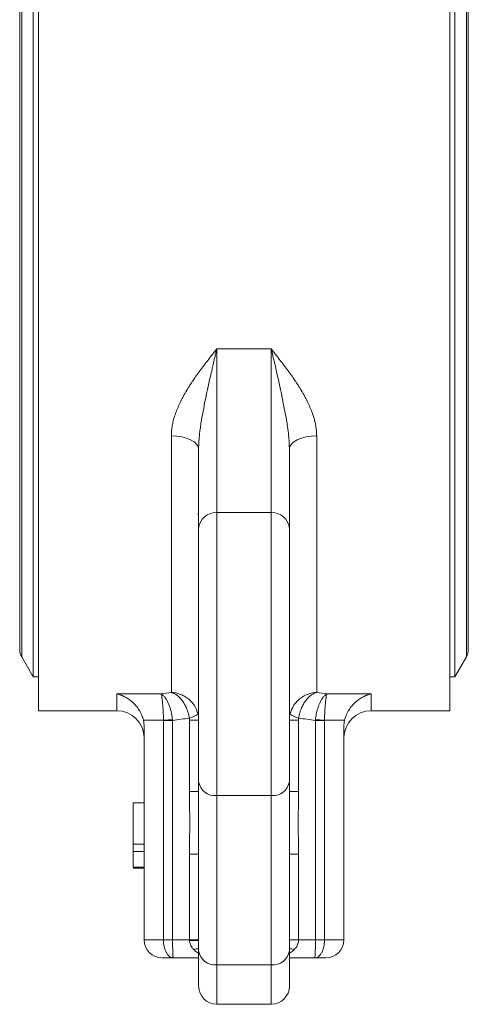
# Model space of a CAD drawing. Units: millimetres. Extents: x 258 to 991, y 76 to 825.
# Drawn here: x 842 to 892, y 355 to 464 of the extents above; entities that cross this region are included whole.
import ezdxf

# ---------------------------------------------------------------- set-up
doc = ezdxf.new("R2010")
doc.units = ezdxf.units.MM

msp = doc.modelspace()

# ---------------------------------------------------------------- linework, layer by layer
at = {"color": 7, "linetype": 'Continuous', "lineweight": 15}
for p, q in [((844.47, 506.09), (844.47, 446.84)), ((889.77, 446.84), (889.77, 506.09)), ((843.9, 502.34), (843.9, 446.84)), ((890.34, 446.84), (890.34, 502.34)), ((842.41, 499.34), (842.41, 394.34)), ((842.63, 500.14), (842.63, 393.54)), ((891.61, 446.84), (891.61, 500.14)), ((891.82, 394.34), (891.82, 499.34)), ((843.9, 446.84), (843.9, 391.34)), ((844.47, 446.84), (844.47, 387.59)), ((889.77, 387.59), (889.77, 446.84)), ((890.34, 391.34), (890.34, 446.84)), ((891.61, 393.54), (891.61, 446.84)), ((864.12, 409.43), (864.12, 427.47)), ((864.12, 427.47), (870.12, 427.47)), ((870.12, 427.47), (870.12, 409.43)), ((859.12, 389.62), (859.12, 417.9)), ((875.12, 417.9), (875.12, 389.62)), ((864.12, 409.43), (864.12, 378.24)), ((870.12, 409.43), (864.12, 409.43)), ((870.12, 378.24), (870.12, 409.43)), ((842.63, 393.54), (843.9, 391.34)), ((890.34, 391.34), (891.61, 393.54)), ((843.9, 391.34), (844.47, 391.34)), ((889.77, 391.34), (890.34, 391.34)), ((853.12, 389.45), (857.98, 389.45)), ((853.12, 387.59), (853.12, 389.45)), ((876.25, 389.45), (881.12, 389.45)), ((881.12, 389.45), (881.12, 387.59)), ((844.47, 387.59), (853.12, 387.59)), ((881.12, 387.59), (889.77, 387.59)), ((858.25, 386.55), (856.04, 386.55)), ((858.25, 362.34), (858.25, 386.51)), ((859.25, 386.51), (859.25, 362.34)), ((861.12, 378.7), (861.12, 386.57)), ((873.12, 386.57), (873.12, 378.7)), ((874.98, 362.34), (874.98, 386.51)), ((878.19, 386.55), (875.98, 386.55)), ((875.98, 386.51), (875.98, 362.34)), ((856.12, 385.85), (856.12, 362.34)), ((878.12, 385.85), (878.12, 362.34)), ((862.12, 361.14), (862.12, 379.8)), ((872.12, 361.14), (872.12, 379.8)), ((862.12, 378.7), (861.12, 378.7)), ((864.12, 378.24), (870.12, 378.24)), ((864.12, 359.58), (864.12, 378.24)), ((870.12, 378.24), (870.12, 359.58)), ((873.12, 378.7), (872.12, 378.7)), ((854.92, 377.43), (854.92, 372.88)), ((854.92, 372.06), (854.92, 370.34)), ((861.12, 371.77), (862.12, 371.77)), ((861.12, 362.34), (861.12, 371.77)), ((872.12, 371.77), (873.12, 371.77)), ((873.12, 371.77), (873.12, 362.34)), ((854.92, 370.34), (856.12, 370.34)), ((854.92, 370.24), (856.12, 370.24)), ((856.12, 362.34), (858.25, 362.34)), ((858.25, 362.34), (859.25, 362.34)), ((859.25, 362.34), (861.12, 362.34)), ((873.12, 362.34), (874.98, 362.34)), ((875.98, 362.34), (874.98, 362.34)), ((875.98, 362.34), (878.12, 362.34)), ((858.12, 360.34), (859.32, 360.34)), ((859.32, 360.34), (862.12, 360.34)), ((872.12, 360.34), (874.91, 360.34)), ((874.91, 360.34), (876.12, 360.34)), ((870.12, 359.58), (864.12, 359.58)), ((864.12, 355.24), (864.12, 359.58)), ((870.12, 359.58), (870.12, 355.24)), ((864.12, 355.24), (870.12, 355.24))]:
    msp.add_line(p, q, dxfattribs=at)
at = {"color": 7, "linetype": 'Continuous', "lineweight": 0}
for p, q in [((859.24, 386.61), (858.25, 386.55)), ((858.25, 386.51), (858.25, 386.55)), ((858.25, 386.51), (859.25, 386.51)), ((861.12, 386.57), (862.12, 386.57)), ((873.12, 386.57), (872.12, 386.57)), ((875.98, 386.55), (874.99, 386.61)), ((875.98, 386.55), (875.98, 386.51)), ((856.12, 377.43), (854.92, 377.43)), ((854.92, 372.88), (854.92, 372.06)), ((856.12, 372.88), (854.92, 372.88)), ((856.12, 372.06), (854.92, 372.06)), ((862.07, 362.27), (861.09, 362.27)), ((862.12, 362.34), (861.12, 362.34)), ((873.12, 362.34), (872.12, 362.34))]:
    msp.add_line(p, q, dxfattribs=at)
at = {"color": 7, "linetype": 'Continuous', "lineweight": 15, "flags": 128}
for points in [[(862.12, 416.43), (862.06, 416.72), (861.89, 416.99), (861.61, 417.24), (861.24, 417.47), (860.78, 417.65), (860.26, 417.78), (859.7, 417.87), (859.12, 417.9)], [(872.12, 416.43), (872.17, 416.72), (872.34, 416.99), (872.62, 417.24), (872.99, 417.47), (873.45, 417.65), (873.97, 417.78), (874.53, 417.87), (875.12, 417.9)]]:
    msp.add_lwpolyline(points, dxfattribs=at)
at = {"color": 7, "linetype": 'Continuous', "lineweight": 0, "flags": 128}
for points in [[(861.98, 409.31), (861.98, 409.31), (862.09, 409.29)], [(875.98, 386.51), (875.85, 386.51), (875.72, 386.51), (875.59, 386.51), (875.46, 386.51), (875.34, 386.51), (875.22, 386.51), (875.1, 386.51), (874.98, 386.51)]]:
    msp.add_lwpolyline(points, dxfattribs=at)
at = {"color": 7, "linetype": 'Continuous', "lineweight": 15}
for centre, radius, start, end in [((864, 407.54), 1.89, 86.4737, 175.9747), ((870.23, 407.54), 1.89, 4.0253, 93.5263), ((844.01, 394.34), 1.6, 180, 210), ((890.22, 394.34), 1.6, 330, 0), ((853.12, 384.59), 3, 0, 90), ((881.12, 384.59), 3, 90, 180), ((863.92, 380.05), 1.82, 187.7936, 276.094), ((870.31, 380.05), 1.82, 263.906, 352.2064), ((858.12, 362.34), 2, 180, 270), ((876.12, 362.34), 2, 270, 0), ((863.92, 361.39), 1.82, 187.7936, 276.094), ((870.31, 361.39), 1.82, 263.906, 352.2064), ((872.01, 359.52), 1.86, 69.8936, 86.9479), ((864.12, 357.24), 2, 180, 270), ((870.12, 357.24), 2, 270, 0)]:
    msp.add_arc(centre, radius, start, end, dxfattribs=at)
at = {"color": 7, "linetype": 'Continuous', "lineweight": 0}
for centre, radius, start, end in [((860.74, 388.82), 2.06, 279.7429, 309.1389), ((873.49, 388.82), 2.06, 230.8611, 260.2571), ((872.94, 312.74), 49.59, 89.7999, 90.9553), ((862.23, 359.51), 1.87, 93.3009, 110.0767)]:
    msp.add_arc(centre, radius, start, end, dxfattribs=at)
at = {"color": 7, "linetype": 'Continuous', "lineweight": 15}
for points, knots in [([(859.12, 417.9), (859.12, 417.98), (859.12, 418.14), (859.13, 418.39), (859.16, 418.63), (859.19, 418.89), (859.24, 419.14), (859.29, 419.4), (859.36, 419.66), (859.43, 419.93), (859.52, 420.2), (859.72, 420.78), (860.12, 421.7), (860.77, 422.88), (861.53, 424.06), (862.35, 425.2), (863.07, 426.13), (863.65, 426.88), (863.94, 427.25), (864.12, 427.47)], [0, 0, 0, 0, 0.02346, 0.047201, 0.07125, 0.095636, 0.120384, 0.145519, 0.171066, 0.197048, 0.223487, 0.250402, 0.369649, 0.500199, 0.617132, 0.74965, 0.874827, 0.926949, 1, 1, 1, 1]), ([(864.12, 427.47), (864.08, 427.31), (864, 427), (863.9, 426.54), (863.8, 426.12), (863.71, 425.74), (863.63, 425.39), (863.56, 425.08), (863.4, 424.4), (863.18, 423.4), (862.88, 421.99), (862.61, 420.63), (862.41, 419.49), (862.29, 418.65), (862.21, 418.05), (862.16, 417.48), (862.12, 416.95), (862.12, 416.6), (862.12, 416.43)], [0, 0, 0, 0, 0.046185, 0.088889, 0.128121, 0.163885, 0.19618, 0.224999, 0.250336, 0.383907, 0.500253, 0.632527, 0.749984, 0.805567, 0.858385, 0.908414, 0.955628, 1, 1, 1, 1]), ([(872.12, 416.43), (872.11, 416.53), (872.11, 416.75), (872.1, 417.07), (872.08, 417.41), (872.05, 417.76), (872.01, 418.12), (871.97, 418.49), (871.91, 418.87), (871.81, 419.57), (871.62, 420.63), (871.35, 421.99), (871.05, 423.4), (870.8, 424.55), (870.57, 425.56), (870.36, 426.46), (870.2, 427.11), (870.12, 427.47)], [0, 0, 0, 0, 0.0273993, 0.0559124, 0.085533, 0.1162547, 0.1480707, 0.1809747, 0.2149612, 0.2500253, 0.3674797, 0.4997588, 0.6161022, 0.749679, 0.8142098, 0.8976542, 1, 1, 1, 1]), ([(870.12, 427.47), (870.29, 427.25), (870.58, 426.88), (871.17, 426.13), (871.88, 425.2), (872.7, 424.06), (873.46, 422.88), (874.12, 421.7), (874.54, 420.72), (874.77, 420.02), (874.9, 419.58), (875, 419.15), (875.06, 418.72), (875.11, 418.3), (875.11, 418.03), (875.12, 417.9)], [0, 0, 0, 0, 0.073258, 0.125175, 0.25036, 0.382875, 0.499814, 0.630361, 0.749614, 0.794203, 0.837506, 0.879623, 0.920664, 0.960748, 1, 1, 1, 1]), ([(862.12, 392.95), (862.12, 393.09), (862.12, 393.36), (862.12, 393.76), (862.12, 394.16), (862.12, 394.55), (862.12, 394.95), (862.12, 395.35), (862.12, 395.74), (862.12, 396.14), (862.12, 396.53), (862.12, 396.92), (862.12, 397.92), (862.12, 399.49), (862.12, 401.53), (862.12, 403.42), (862.12, 404.73), (862.12, 405.57), (862.12, 406.05), (862.12, 406.49), (862.12, 406.91), (862.12, 407.31), (862.12, 407.55), (862.12, 407.67)], [0, 0, 0, 0, 0.022421, 0.044785, 0.067104, 0.08939, 0.111657, 0.133917, 0.156183, 0.178468, 0.200784, 0.223144, 0.245561, 0.372769, 0.500007, 0.627215, 0.754452, 0.795495, 0.836387, 0.877204, 0.918026, 0.958932, 1, 1, 1, 1]), ([(862.12, 379.8), (862.12, 379.89), (862.12, 380.06), (862.12, 380.33), (862.12, 380.61), (862.12, 380.89), (862.12, 381.19), (862.12, 381.48), (862.12, 381.79), (862.12, 382.1), (862.12, 382.81), (862.12, 383.96), (862.12, 385.64), (862.12, 387.41), (862.12, 388.87), (862.12, 389.99), (862.12, 390.72), (862.12, 391.46), (862.12, 392.21), (862.12, 392.71), (862.12, 392.95)], [0, 0, 0, 0, 0.0275116, 0.0549637, 0.0823731, 0.1097564, 0.1371305, 0.1645119, 0.1919176, 0.2193642, 0.2468683, 0.3734204, 0.5000069, 0.6265589, 0.7531454, 0.802597, 0.8519107, 0.9011839, 0.9505145, 1, 1, 1, 1]), ([(862.04, 387.22), (861.96, 387.57), (861.81, 387.9), (861.53, 388.34), (861.42, 388.47), (861.19, 388.73), (861.06, 388.84), (860.79, 389.05), (860.65, 389.14), (860.36, 389.3), (860.21, 389.37), (859.75, 389.54), (859.44, 389.6), (859.12, 389.62)], [0, 0, 0, 0, 0.25, 0.25, 0.375, 0.375, 0.5, 0.5, 0.625, 0.625, 0.75, 0.75, 1, 1, 1, 1]), ([(859.12, 389.62), (859.15, 389.6), (859.22, 389.58), (859.33, 389.54), (859.44, 389.48), (859.56, 389.42), (859.67, 389.35), (859.85, 389.21), (860.09, 388.99), (860.38, 388.63), (860.63, 388.22), (860.81, 387.82), (860.94, 387.45), (861.03, 387.12), (861.07, 386.9), (861.09, 386.79)], [0, 0, 0, 0, 0.04012, 0.080913, 0.122334, 0.164337, 0.206868, 0.249871, 0.374055, 0.499754, 0.629301, 0.749866, 0.835065, 0.91859, 1, 1, 1, 1]), ([(875.12, 389.62), (874.79, 389.6), (874.48, 389.54), (874.02, 389.37), (873.87, 389.3), (873.58, 389.14), (873.44, 389.05), (873.17, 388.84), (873.05, 388.73), (872.81, 388.47), (872.71, 388.34), (872.42, 387.9), (872.27, 387.57), (872.19, 387.22)], [0, 0, 0, 0, 0.25, 0.25, 0.375, 0.375, 0.5, 0.5, 0.625, 0.625, 0.75, 0.75, 1, 1, 1, 1]), ([(873.14, 386.79), (873.15, 386.85), (873.17, 386.96), (873.2, 387.12), (873.24, 387.28), (873.29, 387.45), (873.34, 387.61), (873.44, 387.87), (873.6, 388.22), (873.84, 388.62), (874.13, 388.98), (874.37, 389.2), (874.59, 389.37), (874.76, 389.47), (874.95, 389.56), (875.07, 389.6), (875.12, 389.62)], [0, 0, 0, 0, 0.0404274, 0.0814344, 0.1229728, 0.1649896, 0.2074278, 0.2502268, 0.3707761, 0.5003297, 0.6140862, 0.7501937, 0.7878773, 0.8745711, 0.9442019, 1, 1, 1, 1]), ([(853.12, 389.45), (853.17, 389.44), (853.28, 389.41), (853.43, 389.36), (853.57, 389.31), (853.7, 389.26), (853.81, 389.21), (853.91, 389.16), (854.13, 389.05), (854.44, 388.86), (854.86, 388.52), (855.24, 388.14), (855.53, 387.74), (855.73, 387.4), (855.86, 387.12), (855.96, 386.84), (856.01, 386.64), (856.04, 386.55)], [0, 0, 0, 0, 0.046218, 0.088954, 0.128209, 0.163984, 0.19628, 0.225095, 0.25043, 0.383588, 0.499632, 0.631387, 0.749513, 0.816107, 0.879828, 0.941001, 1, 1, 1, 1]), ([(859.24, 386.61), (859.23, 386.67), (859.22, 386.79), (859.19, 386.97), (859.16, 387.16), (859.12, 387.35), (859.08, 387.53), (859.03, 387.72), (858.98, 387.9), (858.92, 388.09), (858.85, 388.26), (858.75, 388.49), (858.61, 388.78), (858.41, 389.09), (858.21, 389.3), (858.06, 389.41), (858, 389.44), (857.98, 389.45)], [0, 0, 0, 0, 0.044974, 0.091241, 0.138758, 0.187473, 0.23732, 0.288218, 0.340076, 0.392789, 0.44624, 0.500302, 0.613584, 0.750102, 0.886133, 0.968069, 1, 1, 1, 1]), ([(857.98, 389.45), (858.01, 389.37), (858.04, 389.24), (858.1, 388.88), (858.13, 388.66), (858.17, 388.14), (858.19, 387.85), (858.23, 387.22), (858.24, 386.89), (858.25, 386.55)], [0, 0, 0, 0, 0.25, 0.25, 0.5, 0.5, 0.75, 0.75, 1, 1, 1, 1]), ([(876.25, 389.45), (876.23, 389.44), (876.17, 389.41), (876.02, 389.3), (875.83, 389.09), (875.62, 388.78), (875.46, 388.46), (875.34, 388.15), (875.23, 387.85), (875.15, 387.54), (875.08, 387.22), (875.03, 386.92), (875, 386.71), (874.99, 386.61)], [0, 0, 0, 0, 0.031866, 0.113858, 0.250077, 0.386598, 0.499916, 0.589639, 0.677434, 0.762765, 0.845184, 0.924345, 1, 1, 1, 1]), ([(875.98, 386.55), (875.99, 386.89), (876, 387.21), (876.04, 387.85), (876.06, 388.14), (876.11, 388.66), (876.13, 388.88), (876.19, 389.24), (876.22, 389.37), (876.25, 389.45)], [0, 0, 0, 0, 0.25, 0.25, 0.5, 0.5, 0.75, 0.75, 1, 1, 1, 1]), ([(881.12, 389.45), (881.06, 389.44), (880.96, 389.41), (880.8, 389.36), (880.66, 389.31), (880.54, 389.26), (880.42, 389.21), (880.32, 389.16), (880.1, 389.05), (879.79, 388.86), (879.37, 388.52), (878.99, 388.14), (878.7, 387.74), (878.51, 387.4), (878.37, 387.12), (878.27, 386.83), (878.22, 386.64), (878.19, 386.55)], [0, 0, 0, 0, 0.046236, 0.088985, 0.128247, 0.164021, 0.196308, 0.225109, 0.250423, 0.383723, 0.499627, 0.63163, 0.749511, 0.816381, 0.880183, 0.941259, 1, 1, 1, 1]), ([(861.09, 386.79), (860.78, 386.74), (860.17, 386.65), (859.56, 386.56), (859.25, 386.51)], [0, 0, 0, 0, 0.499571, 1, 1, 1, 1]), ([(874.98, 386.51), (874.67, 386.56), (874.06, 386.65), (873.45, 386.74), (873.14, 386.79)], [0, 0, 0, 0, 0.500429, 1, 1, 1, 1]), ([(861.12, 371.77), (861.12, 372), (861.12, 372.57), (861.13, 373.73), (861.14, 375.24), (861.13, 376.74), (861.12, 377.9), (861.12, 378.47), (861.12, 378.7)], [0, 0, 0, 0, 0.097218, 0.25, 0.5, 0.75, 0.902804, 1, 1, 1, 1]), ([(873.12, 378.7), (873.11, 378.47), (873.11, 377.9), (873.1, 376.74), (873.09, 375.24), (873.1, 373.73), (873.11, 372.57), (873.11, 372), (873.12, 371.77)], [0, 0, 0, 0, 0.097218, 0.25, 0.5, 0.75, 0.902804, 1, 1, 1, 1]), ([(859.32, 360.34), (859.3, 360.34), (859.25, 360.34), (859.18, 360.35), (859.12, 360.37), (859.06, 360.39), (859.01, 360.42), (858.97, 360.45), (858.87, 360.52), (858.73, 360.65), (858.56, 360.92), (858.42, 361.23), (858.33, 361.55), (858.28, 361.84), (858.25, 362.09), (858.25, 362.25), (858.25, 362.34)], [0, 0, 0, 0, 0.046726, 0.089962, 0.129708, 0.165963, 0.198729, 0.228005, 0.253793, 0.395332, 0.520164, 0.65137, 0.773829, 0.850355, 0.925639, 1, 1, 1, 1]), ([(859.25, 362.34), (859.25, 362.29), (859.25, 362.21), (859.25, 362.09), (859.25, 361.96), (859.25, 361.84), (859.25, 361.72), (859.26, 361.51), (859.26, 361.23), (859.27, 360.92), (859.28, 360.65), (859.29, 360.5), (859.3, 360.4), (859.31, 360.35), (859.32, 360.34), (859.32, 360.34)], [0, 0, 0, 0, 0.037105, 0.074401, 0.111929, 0.14973, 0.187843, 0.226306, 0.34875, 0.479965, 0.604782, 0.74633, 0.811902, 0.896461, 1, 1, 1, 1]), ([(873.12, 362.33), (873.11, 362.29), (873.11, 362.21), (873.1, 362.09), (873.07, 361.98), (873.03, 361.86), (872.97, 361.7), (872.85, 361.49), (872.71, 361.34), (872.64, 361.26)], [0, 0, 0, 0, 0.098628, 0.197541, 0.297195, 0.398038, 0.500502, 0.736094, 1, 1, 1, 1]), ([(874.91, 360.34), (874.91, 360.34), (874.91, 360.34), (874.92, 360.35), (874.92, 360.37), (874.93, 360.39), (874.93, 360.42), (874.93, 360.45), (874.94, 360.52), (874.95, 360.65), (874.96, 360.92), (874.97, 361.23), (874.98, 361.55), (874.98, 361.84), (874.98, 362.09), (874.98, 362.25), (874.98, 362.34)], [0, 0, 0, 0, 0.046726, 0.089962, 0.129708, 0.165963, 0.198729, 0.228005, 0.253793, 0.395332, 0.520164, 0.65137, 0.773829, 0.850355, 0.925639, 1, 1, 1, 1]), ([(875.98, 362.34), (875.98, 362.29), (875.98, 362.21), (875.97, 362.09), (875.96, 361.96), (875.95, 361.84), (875.93, 361.72), (875.89, 361.51), (875.81, 361.23), (875.68, 360.92), (875.5, 360.65), (875.34, 360.5), (875.2, 360.4), (875.06, 360.35), (874.96, 360.34), (874.91, 360.34)], [0, 0, 0, 0, 0.037105, 0.074401, 0.111929, 0.14973, 0.187843, 0.226306, 0.34875, 0.479965, 0.604782, 0.74633, 0.811902, 0.896461, 1, 1, 1, 1]), ([(862.14, 360.84), (862.11, 360.86), (861.9, 360.96), (861.73, 361.12), (861.59, 361.26)], [0, 0, 0, 0, 0.1535099, 1, 1, 1, 1]), ([(862.12, 357.24), (862.12, 357.29), (862.12, 357.39), (862.12, 358.21), (862.12, 359.43), (862.12, 360.58), (862.12, 361.14)], [0, 0, 0, 0, 0.255189, 0.511957, 0.761216, 1, 1, 1, 1]), ([(872.64, 361.26), (872.5, 361.12), (872.34, 360.96), (872.13, 360.86), (872.1, 360.85)], [0, 0, 0, 0, 0.851025, 1, 1, 1, 1])]:
    msp.add_open_spline(points, degree=3, knots=knots, dxfattribs=at)
for points in [[(862.12, 416.43), (862.12, 412.7), (862.12, 409.6), (862.12, 407.67)], [(872.12, 407.67), (872.12, 409.6), (872.12, 412.7), (872.12, 416.43)], [(872.12, 392.95), (872.12, 399.08), (872.12, 404.72), (872.12, 407.67)], [(872.12, 379.8), (872.12, 382.99), (872.12, 387.83), (872.12, 392.95)], [(857.98, 389.45), (858.36, 389.51), (858.74, 389.56), (859.12, 389.62)], [(875.12, 389.62), (875.49, 389.56), (875.87, 389.51), (876.25, 389.45)], [(856.04, 386.55), (856.09, 386.32), (856.12, 386.09), (856.12, 385.85)], [(878.12, 385.85), (878.12, 386.09), (878.14, 386.32), (878.19, 386.55)], [(872.12, 357.24), (872.12, 357.22), (872.12, 358.6), (872.12, 361.14)]]:
    msp.add_open_spline(points, degree=3, dxfattribs=at)
at = {"color": 7, "linetype": 'Continuous', "lineweight": 0}
for points in [[(859.25, 386.51), (859.25, 386.55), (859.24, 386.58), (859.24, 386.61)], [(874.99, 386.61), (874.99, 386.58), (874.98, 386.55), (874.98, 386.51)], [(861.12, 362.33), (861.12, 362.33), (861.12, 362.33), (861.12, 362.34)], [(873.12, 362.34), (873.12, 362.33), (873.12, 362.33), (873.12, 362.33)]]:
    msp.add_open_spline(points, degree=3, dxfattribs=at)
for points, knots in [([(861.12, 386.57), (861.11, 386.6), (861.11, 386.68), (861.1, 386.76), (861.09, 386.79)], [0, 0, 0, 0, 0.503125, 1, 1, 1, 1]), ([(873.14, 386.79), (873.13, 386.76), (873.12, 386.68), (873.12, 386.6), (873.12, 386.57)], [0, 0, 0, 0, 0.496875, 1, 1, 1, 1]), ([(861.59, 361.26), (861.56, 361.29), (861.5, 361.35), (861.42, 361.45), (861.35, 361.55), (861.3, 361.65), (861.23, 361.77), (861.17, 361.93), (861.12, 362.13), (861.12, 362.26), (861.12, 362.33)], [0, 0, 0, 0, 0.109145, 0.213489, 0.313208, 0.408505, 0.499613, 0.669413, 0.835518, 1, 1, 1, 1])]:
    msp.add_open_spline(points, degree=3, knots=knots, dxfattribs=at)

doc.saveas('drawing.dxf')
